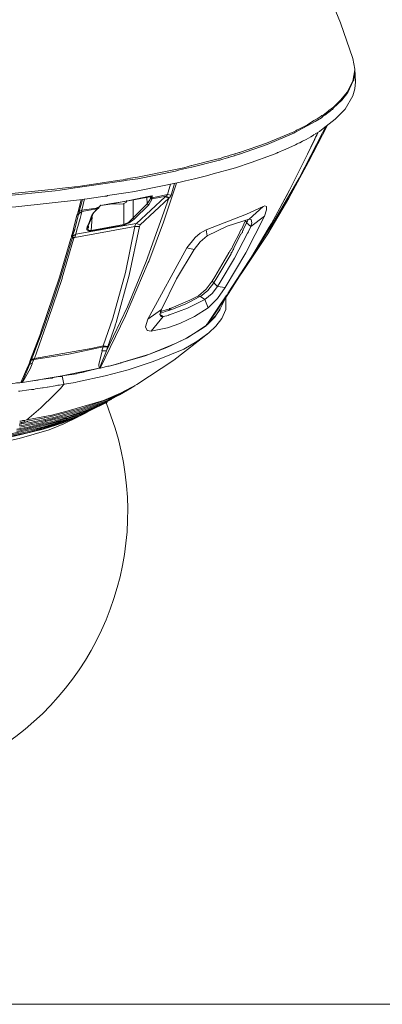
# Model space of a CAD drawing. Units: millimetres. Extents: x 6.3 to 28.5, y 0.6 to 10.3.
# Drawn here: x 18.9 to 19.4, y 6 to 7.5 of the extents above; entities that cross this region are included whole.
import ezdxf

# ---------------------------------------------------------------- set-up
doc = ezdxf.new("R2010")
doc.units = ezdxf.units.MM

# ---------------------------------------------------------------- blocks, each defined once
blk = doc.blocks.new('1')
at = {"lineweight": 0}
for points in [[(19.3935, 7.4037), (19.3751, 7.4578), (19.3535, 7.5103), (19.3293, 7.5619), (19.3035, 7.6119), (19.2743, 7.6611)], [(19.3935, 7.4037), (19.3968, 7.387), (19.3968, 7.3862), (19.3935, 7.3687), (19.3852, 7.352), (19.3752, 7.3404), (19.3635, 7.3287)], [(19.3968, 7.387), (19.3935, 7.4037)], [(19.3968, 7.387), (19.3952, 7.3703)], [(19.3976, 7.3678), (19.3968, 7.387)], [(19.3977, 7.3678), (19.3968, 7.357), (19.3935, 7.3462), (19.3818, 7.3262), (19.3668, 7.3104), (19.3485, 7.2962)], [(19.3943, 7.3695), (19.386, 7.3512), (19.3768, 7.3395), (19.3643, 7.3279)], [(19.3943, 7.3695), (19.3951, 7.3703)], [(19.346, 7.3162), (19.3485, 7.317), (19.356, 7.3229)], [(19.351, 7.317), (19.3576, 7.322)], [(19.3568, 7.3237), (19.356, 7.3229)], [(19.3568, 7.3237), (19.3593, 7.3254)], [(19.3576, 7.322), (19.3593, 7.3229)], [(19.3577, 7.322), (19.3577, 7.3229)], [(19.3602, 7.3262), (19.3593, 7.3254)], [(19.3602, 7.3237), (19.3593, 7.3229)], [(19.3601, 7.3262), (19.361, 7.327)], [(19.3601, 7.3237), (19.361, 7.3245)], [(19.361, 7.327), (19.3635, 7.3287)], [(19.3627, 7.3254), (19.3618, 7.3254), (19.361, 7.3245)], [(19.3626, 7.3254), (19.3643, 7.3279)], [(19.336, 7.307), (19.3052, 7.2904), (19.3043, 7.2895), (19.2627, 7.272), (19.2202, 7.2571)], [(19.3243, 7.302), (19.3343, 7.3087)], [(19.3343, 7.3087), (19.3393, 7.3112)], [(19.336, 7.307), (19.346, 7.3129)], [(19.3393, 7.3112), (19.3451, 7.3154)], [(19.346, 7.3162), (19.346, 7.3154), (19.3452, 7.3154)], [(19.346, 7.3129), (19.3468, 7.3137)], [(19.3477, 7.3145), (19.3468, 7.3137)], [(19.3476, 7.3145), (19.3493, 7.3162), (19.351, 7.317)], [(19.3043, 7.292), (19.3035, 7.2912), (19.2618, 7.2737), (19.2202, 7.2596)], [(19.231, 7.0879), (19.2726, 7.1529), (19.3118, 7.2204), (19.3476, 7.2895), (19.351, 7.2962)], [(19.3043, 7.292), (19.3068, 7.2929)], [(19.3077, 7.2937), (19.3068, 7.2929)], [(19.3076, 7.2937), (19.311, 7.2954)], [(19.311, 7.2954), (19.3243, 7.302)], [(19.3243, 7.2571), (19.3401, 7.2904)], [(19.326, 7.2454), (19.3543, 7.3004)], [(19.3401, 7.2904), (19.3401, 7.2895), (19.3385, 7.287), (19.3385, 7.2862), (19.3368, 7.2829), (19.3351, 7.2787)], [(19.3368, 7.2887), (19.3393, 7.2895), (19.3426, 7.292)], [(19.3426, 7.292), (19.3443, 7.2929), (19.3451, 7.2937), (19.3485, 7.2962)], [(19.3427, 7.292), (19.3427, 7.2929)], [(19.351, 7.2962), (19.3518, 7.2987)], [(19.3351, 7.2787), (19.3268, 7.2621), (19.3226, 7.2529), (19.2951, 7.1979), (19.2693, 7.1513)], [(19.306, 7.2712), (19.3085, 7.2729), (19.3118, 7.2745)], [(19.3118, 7.2745), (19.3126, 7.2745), (19.3168, 7.277)], [(19.3168, 7.277), (19.3226, 7.2795), (19.3293, 7.2837), (19.3335, 7.2862)], [(19.3335, 7.2862), (19.3343, 7.287), (19.336, 7.2879), (19.3368, 7.2887)], [(19.2118, 7.2571), (19.2201, 7.2596)], [(19.2793, 7.2596), (19.2785, 7.2596), (19.2777, 7.2587)], [(19.2793, 7.2596), (19.2826, 7.2612), (19.2851, 7.2621), (19.2868, 7.2629), (19.306, 7.2712)], [(19.1476, 7.2396), (19.186, 7.2496)], [(19.1476, 7.2371), (19.186, 7.2471)], [(19.171, 6.9963), (19.2035, 7.0438), (19.236, 7.0954), (19.2676, 7.1479), (19.2968, 7.2021), (19.3243, 7.2571)], [(19.186, 7.2496), (19.191, 7.2504)], [(19.186, 7.2471), (19.1885, 7.2479)], [(19.1902, 7.2479), (19.1885, 7.2479)], [(19.1901, 7.2479), (19.1951, 7.2496)], [(19.191, 7.2504), (19.1976, 7.2529)], [(19.1951, 7.2496), (19.1985, 7.2504)], [(19.1976, 7.2529), (19.2035, 7.2546)], [(19.1985, 7.2504), (19.2035, 7.2521)], [(19.2026, 7.0438), (19.2293, 7.083), (19.2635, 7.1354), (19.296, 7.1896), (19.326, 7.2454)], [(19.2043, 7.2546), (19.2035, 7.2546)], [(19.2043, 7.2521), (19.2035, 7.2521)], [(19.2043, 7.2546), (19.206, 7.2554)], [(19.2043, 7.2521), (19.2068, 7.2529)], [(19.206, 7.2554), (19.2118, 7.2571)], [(19.2068, 7.2529), (19.2126, 7.2546)], [(19.2152, 7.2554), (19.2135, 7.2554), (19.2127, 7.2546)], [(19.2143, 7.2362), (19.2385, 7.2446)], [(19.2151, 7.2554), (19.2201, 7.2571)], [(19.2385, 7.2446), (19.2693, 7.2554)], [(19.2693, 7.2554), (19.2776, 7.2587)], [(19.0643, 7.2221), (19.1226, 7.2337)], [(19.0651, 7.2196), (19.1226, 7.2312)], [(19.1226, 7.2337), (19.1276, 7.2346)], [(19.1226, 7.2312), (19.1285, 7.2329)], [(19.1276, 7.2346), (19.1351, 7.2362)], [(19.1285, 7.2329), (19.1468, 7.2371)], [(19.1351, 7.2362), (19.1468, 7.2396)], [(19.1477, 7.2396), (19.1468, 7.2396)], [(19.1477, 7.2371), (19.1468, 7.2371)], [(19.1801, 7.2271), (19.2143, 7.2362)], [(18.9693, 7.2054), (19.0435, 7.2162)], [(18.9801, 7.2087), (19.0376, 7.2171)], [(19.0376, 7.2171), (19.0426, 7.2179)], [(19.0493, 7.2196), (19.0477, 7.2187), (19.046, 7.2187), (19.0427, 7.2179)], [(19.0435, 7.2162), (19.0485, 7.2171)], [(19.0485, 7.2171), (19.0651, 7.2196)], [(19.0493, 7.2196), (19.0535, 7.2204)], [(19.0535, 7.2204), (19.0643, 7.2221)], [(19.1276, 7.2137), (19.1376, 7.2162)], [(19.1376, 7.2162), (19.1518, 7.2196), (19.1718, 7.2246)], [(19.1718, 7.2246), (19.1751, 7.2254), (19.1801, 7.2271)], [(18.9377, 7.2037), (18.8577, 7.1954), (18.7768, 7.1896), (18.696, 7.1862), (18.6152, 7.1854), (18.6102, 7.1854)], [(18.9385, 7.2012), (18.8577, 7.1929), (18.7768, 7.1879), (18.696, 7.1846), (18.6152, 7.1837), (18.6102, 7.1837)], [(18.9376, 7.2037), (18.9451, 7.2046)], [(18.9385, 7.2012), (18.946, 7.2021)], [(18.9451, 7.2046), (18.9685, 7.2071), (18.9735, 7.2079), (18.9801, 7.2087)], [(18.946, 7.2021), (18.9685, 7.2054)], [(18.9685, 7.2071), (18.9685, 7.2079)], [(18.9693, 7.2054), (18.9685, 7.2054)], [(19.0501, 7.1987), (19.0568, 7.1996)], [(19.0568, 7.1996), (19.0651, 7.2012)], [(19.0651, 7.2012), (19.1276, 7.2137)], [(19.0818, 7.0929), (19.1043, 7.1529), (19.1243, 7.2129)], [(19.1151, 7.2112), (19.1101, 7.1954)], [(19.116, 7.1946), (19.121, 7.2121)], [(18.766, 7.1688), (18.7768, 7.1688), (18.8785, 7.1763), (18.9802, 7.1879)], [(18.9726, 7.1646), (18.9785, 7.1879)], [(18.9751, 7.1696), (18.9801, 7.1879)], [(18.9793, 7.1713), (18.9835, 7.1887)], [(18.9801, 7.1879), (18.9976, 7.1904), (19.0143, 7.1929)], [(19.0143, 7.1929), (19.0176, 7.1929)], [(19.0177, 7.1929), (19.0185, 7.1937)], [(19.0185, 7.1937), (19.0501, 7.1987)], [(19.0218, 7.1812), (19.0476, 7.1854)], [(19.0226, 7.1804), (19.0518, 7.1862)], [(19.0476, 7.1854), (19.0835, 7.1921)], [(19.0476, 7.1837), (19.0476, 7.1854)], [(19.0477, 7.1854), (19.0477, 7.1862)], [(19.0518, 7.1862), (19.0835, 7.1929)], [(19.0785, 7.1912), (19.0793, 7.1812), (19.0576, 7.1596), (19.0576, 7.1871)], [(19.1068, 7.1921), (19.0627, 7.1513)], [(19.1126, 7.1896), (19.0685, 7.1488)], [(19.0776, 7.0929), (19.1126, 7.1896)], [(19.0818, 7.1796), (19.0793, 7.1812), (19.0835, 7.1871), (19.0843, 7.1896)], [(19.0818, 7.1796), (19.0868, 7.1887)], [(19.0835, 7.1929), (19.0868, 7.1929)], [(19.0835, 7.1921), (19.0843, 7.1912), (19.0843, 7.1921)], [(19.0835, 7.1921), (19.0843, 7.1921)], [(19.0868, 7.1904), (19.086, 7.1904), (19.0843, 7.1912), (19.0868, 7.1929), (19.0843, 7.1921)], [(19.0843, 7.1912), (19.0843, 7.1921)], [(19.0843, 7.1921), (19.0843, 7.1912)], [(19.0843, 7.1904), (19.0843, 7.1912)], [(19.0843, 7.1904), (19.0843, 7.1912)], [(19.0843, 7.1896), (19.0843, 7.1887)], [(19.0843, 7.1887), (19.0868, 7.1887)], [(19.0868, 7.1904), (19.1101, 7.1954)], [(19.0868, 7.1929), (19.0868, 7.1937)], [(19.0868, 7.1887), (19.1085, 7.1929)], [(19.0868, 7.1904), (19.0868, 7.1929)], [(19.0868, 7.1887), (19.0868, 7.1904)], [(19.1085, 7.1929), (19.1068, 7.1921)], [(19.1126, 7.1896), (19.1068, 7.1921)], [(19.1085, 7.1929), (19.1101, 7.1954)], [(19.1135, 7.1904), (19.1085, 7.1929)], [(19.116, 7.1946), (19.1101, 7.1954)], [(19.1135, 7.1904), (19.1126, 7.1896)], [(19.1135, 7.1904), (19.116, 7.1946)], [(18.9743, 7.1654), (18.9793, 7.1696), (18.9793, 7.1713)], [(18.9793, 7.1713), (18.9751, 7.1696)], [(18.9751, 7.1663), (18.9751, 7.1696)], [(18.9793, 7.1713), (19.001, 7.1746)], [(18.9793, 7.1696), (18.9993, 7.1729)], [(18.9793, 7.1688), (18.9793, 7.1696)], [(19.001, 7.1721), (18.9993, 7.1696), (18.9976, 7.1679), (18.9951, 7.1646)], [(18.996, 7.1654), (18.9968, 7.1663), (18.9976, 7.1679), (18.9993, 7.1696)], [(18.9993, 7.1729), (19.0035, 7.1738)], [(18.9993, 7.1696), (19.0026, 7.1729)], [(19.001, 7.1746), (19.0035, 7.1754), (19.0051, 7.1754)], [(19.0035, 7.1738), (19.001, 7.1721)], [(19.0026, 7.1729), (19.0043, 7.1738), (19.0051, 7.1746)], [(19.0035, 7.1738), (19.0051, 7.1754), (19.0051, 7.1763), (19.0068, 7.1771), (19.0076, 7.1787)], [(19.0035, 7.1738), (19.0035, 7.1746)], [(19.0035, 7.1738), (19.0035, 7.1746)], [(19.0051, 7.1746), (19.006, 7.1754)], [(19.006, 7.1754), (19.0052, 7.1754)], [(19.006, 7.1754), (19.006, 7.1763), (19.0076, 7.1779)], [(19.0085, 7.1787), (19.0076, 7.1779), (19.0076, 7.1787)], [(19.0076, 7.1788), (19.0085, 7.1788)], [(19.0076, 7.1779), (19.0076, 7.1787)], [(19.0085, 7.1787), (19.0076, 7.1787)], [(19.0218, 7.1812), (19.0085, 7.1787), (19.0226, 7.1804)], [(19.0085, 7.1787), (19.0085, 7.1796)], [(19.0243, 7.1812), (19.0368, 7.1804), (19.0427, 7.1812), (19.0477, 7.1837)], [(19.0426, 7.1479), (19.0518, 7.1521), (19.0593, 7.1579), (19.0818, 7.1796)], [(19.0435, 7.1812), (19.0435, 7.1496), (19.051, 7.1529), (19.0576, 7.1596)], [(19.1693, 7.1413), (19.231, 7.1654), (19.2568, 7.1771)], [(19.2568, 7.1771), (19.2351, 7.1579)], [(19.2568, 7.1771), (19.2593, 7.1779), (19.2618, 7.1771), (19.2618, 7.1721), (19.2585, 7.1621)], [(18.9651, 7.1363), (18.9668, 7.1429), (18.9718, 7.1638)], [(18.9676, 7.1388), (18.9743, 7.1646)], [(18.9685, 7.1429), (18.9743, 7.1646)], [(18.9793, 7.1688), (18.9768, 7.1588), (18.9718, 7.1413)], [(18.9726, 7.1646), (18.9718, 7.1638)], [(18.9793, 7.1688), (18.976, 7.1671), (18.9743, 7.1646)], [(18.9743, 7.1654), (18.9751, 7.1663)], [(18.9743, 7.1646), (18.9743, 7.1654)], [(18.9951, 7.1646), (18.9935, 7.1613), (18.9901, 7.1513), (18.9876, 7.1463), (18.9876, 7.1454), (18.9868, 7.1438), (18.9868, 7.1421), (18.9893, 7.1396), (18.9935, 7.1396)], [(18.9885, 7.1463), (18.991, 7.1521), (18.9926, 7.1554), (18.9943, 7.1596)], [(18.9952, 7.1613), (18.9935, 7.1404)], [(18.9943, 7.1596), (18.996, 7.1654)], [(18.9951, 7.1646), (18.9951, 7.1654)], [(18.996, 7.1654), (18.9952, 7.1646)], [(19.0576, 7.1596), (19.0593, 7.1579)], [(19.2352, 7.1579), (19.2018, 7.1471), (19.171, 7.1321), (19.1602, 7.1229), (19.151, 7.1113), (19.1243, 7.0663), (19.101, 7.0196), (19.0985, 7.0121), (19.1002, 7.0088)], [(19.2585, 7.1621), (19.2302, 7.1063), (19.1985, 7.053)], [(19.2235, 7.1421), (19.2293, 7.1546)], [(19.2293, 7.1546), (19.2301, 7.1563)], [(19.2293, 7.1546), (19.2318, 7.1529)], [(19.2335, 7.1571), (19.2327, 7.1546), (19.231, 7.1521)], [(19.2335, 7.1571), (19.2335, 7.1579)], [(19.2385, 7.1571), (19.2351, 7.1579)], [(19.2585, 7.1621), (19.2376, 7.1463)], [(19.2376, 7.1463), (19.2393, 7.1521), (19.2385, 7.1571)], [(18.9651, 7.1321), (18.9685, 7.1429)], [(19.0268, 7.0063), (19.046, 7.0763), (19.0602, 7.1463), (18.9685, 7.1296), (18.9677, 7.1296), (18.9668, 7.1271)], [(18.9668, 7.1429), (18.9668, 7.1438)], [(18.9677, 7.1388), (18.9685, 7.1421)], [(18.9685, 7.1296), (18.9701, 7.1346), (19.0626, 7.1513), (19.0601, 7.1463)], [(18.9701, 7.1346), (18.9718, 7.1413)], [(18.9876, 7.1454), (18.9876, 7.1463)], [(18.9885, 7.1463), (18.9877, 7.1454)], [(18.9885, 7.1454), (18.9885, 7.1463)], [(18.9885, 7.1446), (18.9885, 7.1438)], [(18.9885, 7.1438), (18.9893, 7.1404), (18.9935, 7.1404)], [(18.9893, 7.1471), (18.9893, 7.1446)], [(18.9935, 7.1404), (19.0435, 7.1496)], [(18.9935, 7.1396), (19.0426, 7.1479)], [(18.9935, 7.1404), (18.9935, 7.1396)], [(19.0318, 6.9997), (19.0518, 7.0721), (19.0676, 7.1463), (19.0685, 7.1488)], [(19.0435, 7.1496), (19.0426, 7.1479)], [(19.0676, 7.1463), (19.0601, 7.1463)], [(19.0685, 7.1488), (19.0626, 7.1513)], [(19.0801, 7.0047), (19.1401, 7.1138), (19.1526, 7.1296), (19.1601, 7.1363), (19.1693, 7.1413)], [(19.1693, 7.1413), (19.171, 7.1321)], [(19.2693, 7.1513), (19.266, 7.1454), (19.2376, 7.0979), (19.2343, 7.0929), (19.2043, 7.0463)], [(19.221, 7.1379), (19.2226, 7.1413)], [(19.2226, 7.1413), (19.2235, 7.1421)], [(19.226, 7.1413), (19.226, 7.1404), (19.2252, 7.1396), (19.2252, 7.1379), (19.2243, 7.1371), (19.2235, 7.1354), (19.2227, 7.1346)], [(19.226, 7.1413), (19.231, 7.1521)], [(19.2376, 7.1463), (19.231, 7.1521)], [(19.2335, 7.1379), (19.2376, 7.1463)], [(18.9451, 7.0688), (18.9626, 7.1279)], [(18.9468, 7.068), (18.9643, 7.1279)], [(18.9493, 7.068), (18.9668, 7.1271)], [(18.9651, 7.1363), (18.9635, 7.1321), (18.9635, 7.1304), (18.9627, 7.1279)], [(18.9651, 7.1321), (18.9651, 7.1304), (18.9643, 7.1279)], [(18.9685, 7.1296), (18.966, 7.1296), (18.9643, 7.1279)], [(18.9651, 7.1321), (18.9676, 7.1388)], [(18.9701, 7.1346), (18.9651, 7.1313)], [(19.191, 7.0613), (19.2126, 7.098), (19.2326, 7.1363), (19.2335, 7.1371), (19.2335, 7.1379)], [(19.2101, 7.1171), (19.221, 7.1371)], [(19.211, 7.1113), (19.2118, 7.1138), (19.2226, 7.1346)], [(19.221, 7.1371), (19.221, 7.1379)], [(19.1401, 7.1138), (19.151, 7.1113)], [(19.2043, 7.1063), (19.206, 7.1096)], [(19.206, 7.1096), (19.2068, 7.1096)], [(19.2068, 7.1096), (19.2076, 7.1121)], [(19.2076, 7.1121), (19.2085, 7.1129)], [(19.2085, 7.1129), (19.2101, 7.1171)], [(19.2093, 7.1079), (19.2101, 7.1104)], [(19.211, 7.1113), (19.2102, 7.1104)], [(19.1826, 7.0696), (19.2043, 7.1063)], [(19.186, 7.068), (19.2076, 7.1046)], [(19.2043, 7.1063), (19.2043, 7.1071)], [(19.2093, 7.1079), (19.2085, 7.1071), (19.2077, 7.1063), (19.2077, 7.1046)], [(19.0076, 6.9297), (19.046, 7.0096), (19.081, 7.0913), (19.0818, 7.093)], [(19.0168, 6.9563), (19.0493, 7.0238), (19.0776, 7.093)], [(18.9043, 6.948), (18.9201, 6.9897), (18.9351, 7.033), (18.9468, 7.068)], [(18.9935, 6.9597), (18.9068, 6.9447), (18.9285, 7.0055), (18.9493, 7.0671), (18.9493, 7.068)], [(18.9168, 6.9847), (18.9451, 7.0688)], [(19.1785, 7.063), (19.1826, 7.0696)], [(19.1818, 7.0613), (19.186, 7.068)], [(19.1576, 7.0405), (19.1693, 7.0505), (19.1785, 7.063)], [(19.181, 7.0605), (19.1718, 7.0488), (19.161, 7.0396)], [(19.1676, 7.0346), (19.1785, 7.0438), (19.1868, 7.0546)], [(19.1985, 7.053), (19.1868, 7.0363), (19.1727, 7.0221)], [(19.1868, 7.0546), (19.1785, 7.063)], [(19.1818, 7.0613), (19.181, 7.0605)], [(19.1868, 7.0546), (19.191, 7.0613)], [(19.1985, 7.053), (19.1868, 7.0546)], [(19.1126, 7.0113), (19.1135, 7.0113), (19.141, 7.0213), (19.1676, 7.0346)], [(19.141, 7.0321), (19.1443, 7.0338)], [(19.1443, 7.0338), (19.1576, 7.0405)], [(19.1443, 7.0313), (19.1585, 7.0388)], [(19.1593, 7.0388), (19.1576, 7.0405)], [(19.1585, 7.0388), (19.161, 7.0396)], [(19.161, 7.0396), (19.1676, 7.0346)], [(19.1726, 7.0221), (19.1676, 7.0346)], [(19.1993, 7.0346), (19.1993, 7.0196), (19.1935, 7.0055), (19.1843, 6.9938), (19.1735, 6.9838)], [(19.1885, 7.023), (19.2001, 7.0405)], [(19.2018, 7.0421), (19.191, 7.0205)], [(19.1993, 7.0371), (19.1993, 7.0346)], [(19.2043, 7.0463), (19.2026, 7.043), (19.2001, 7.0405)], [(19.0801, 7.0046), (19.101, 7.0196)], [(19.1018, 7.0171), (19.1085, 7.0188)], [(19.1085, 7.0188), (19.111, 7.0196)], [(19.116, 7.0213), (19.1143, 7.0205), (19.1135, 7.0205), (19.111, 7.0196)], [(19.1135, 7.0188), (19.1126, 7.018), (19.1118, 7.018)], [(19.1135, 7.0205), (19.1135, 7.0213)], [(19.1143, 7.0188), (19.1135, 7.0188)], [(19.1168, 7.0196), (19.1151, 7.0188), (19.1143, 7.0188)], [(19.116, 7.0213), (19.141, 7.0321)], [(19.1385, 7.028), (19.1168, 7.0196)], [(19.1727, 7.0221), (19.1518, 7.0088), (19.1302, 6.9988), (19.1293, 6.998)], [(19.1385, 7.028), (19.1443, 7.0313)], [(19.191, 7.0205), (19.1827, 7.008), (19.171, 6.9963), (19.1702, 6.9963)], [(19.1718, 6.9988), (19.1885, 7.023)], [(19.1902, 7.0188), (19.1835, 7.0096)], [(19.0268, 7.0063), (19.0118, 6.9638), (19.0118, 6.9622)], [(19.0852, 6.9863), (19.0793, 6.9872), (19.0768, 6.993), (19.0802, 7.0046)], [(19.0851, 6.9863), (19.1035, 7.0088)], [(19.1035, 7.0088), (19.0985, 7.0121)], [(19.0993, 7.0163), (19.1018, 7.0171)], [(19.1068, 7.0163), (19.1018, 7.0146), (19.0993, 7.0146)], [(19.1001, 7.0088), (19.1035, 7.0088)], [(19.1035, 7.0088), (19.1118, 7.0105)], [(19.1068, 7.0163), (19.1118, 7.018)], [(19.1118, 7.0105), (19.1126, 7.0113)], [(19.1827, 7.0088), (19.1735, 6.9988)], [(19.1826, 7.0088), (19.1835, 7.0096)], [(19.0193, 6.963), (19.0301, 6.9947)], [(19.0301, 6.9955), (19.0318, 6.9996)], [(19.0301, 6.9947), (19.0301, 6.9955)], [(19.1702, 6.9955), (19.141, 6.9763), (19.1093, 6.9613), (19.076, 6.9488), (19.0427, 6.9388), (19.0418, 6.9388), (19.0402, 6.938), (19.0385, 6.938), (19.0385, 6.9372), (19.0377, 6.9372)], [(19.1693, 6.9947), (19.161, 6.9888), (19.1393, 6.9755), (19.1235, 6.968), (19.0827, 6.9513), (19.0418, 6.9388)], [(19.0851, 6.9863), (19.0901, 6.9872), (19.1101, 6.9913), (19.1293, 6.998)], [(19.1693, 6.9947), (19.1701, 6.9955)], [(19.1718, 6.9988), (19.171, 6.9963), (19.1701, 6.9963), (19.1701, 6.9955)], [(19.1701, 6.9963), (19.1701, 6.9972)], [(19.1701, 6.9963), (19.171, 6.9963)], [(19.1702, 6.9963), (19.171, 6.998)], [(19.171, 6.9963), (19.1702, 6.9963), (19.1702, 6.9955)], [(19.1702, 6.9963), (19.1702, 6.9955)], [(19.171, 6.9963), (19.1718, 6.9972), (19.1726, 6.998), (19.1735, 6.9988)], [(18.901, 6.943), (18.9168, 6.9838)], [(18.9168, 6.9847), (18.9168, 6.9838)], [(19.0635, 6.9047), (19.1201, 6.9422), (19.1735, 6.9838)], [(19.1735, 6.9838), (19.1552, 6.9705), (19.1352, 6.9588), (19.0927, 6.9413)], [(18.906, 6.943), (18.9593, 6.9513), (19.0118, 6.9622)], [(18.9935, 6.9597), (19.0118, 6.9638)], [(19.0118, 6.9622), (19.0101, 6.9563)], [(19.0193, 6.963), (19.0118, 6.9638)], [(19.0185, 6.9622), (19.0118, 6.9622)], [(19.0185, 6.9622), (19.0168, 6.9563)], [(19.0193, 6.963), (19.0185, 6.9622)], [(18.8976, 6.9313), (18.9043, 6.948)], [(18.9068, 6.9447), (18.9026, 6.943)], [(18.9068, 6.9447), (18.906, 6.943)], [(19.006, 6.9297), (19.0052, 6.9355), (19.0102, 6.9563)], [(19.0076, 6.9305), (19.0076, 6.9313), (19.0085, 6.9347), (19.0168, 6.9563)], [(19.0168, 6.9563), (19.0101, 6.9563)], [(18.8868, 6.9088), (18.8968, 6.9322)], [(18.8868, 6.908), (18.8885, 6.9097), (18.8901, 6.913), (18.8976, 6.9313)], [(18.8885, 6.908), (18.8893, 6.9088), (18.9002, 6.9288)], [(18.901, 6.943), (18.9002, 6.9413), (18.8993, 6.938), (18.8985, 6.9355), (18.8968, 6.9322)], [(18.8976, 6.9313), (18.8976, 6.9322)], [(18.9035, 6.9372), (18.8993, 6.9355)], [(18.9035, 6.9372), (18.9035, 6.9363), (18.9001, 6.9288)], [(18.906, 6.943), (18.9018, 6.9413)], [(18.9035, 6.9372), (18.906, 6.943)], [(19.0076, 6.9297), (19.006, 6.9297), (18.9493, 6.918)], [(18.9851, 6.9247), (19.006, 6.9297)], [(19.0077, 6.9297), (19.006, 6.9297)], [(19.0193, 6.933), (19.0076, 6.9297), (19.0135, 6.9313), (19.0168, 6.9322), (19.021, 6.933)], [(19.0076, 6.9297), (19.0076, 6.9305)], [(19.0852, 6.9388), (19.0502, 6.9272), (19.0152, 6.918)], [(19.021, 6.933), (19.0193, 6.933)], [(19.0376, 6.9372), (19.021, 6.933), (19.0351, 6.9363), (19.0376, 6.9372)], [(19.0385, 6.938), (19.0377, 6.9372)], [(19.0385, 6.938), (19.0418, 6.9388)], [(19.0851, 6.9388), (19.0926, 6.9413)], [(18.8885, 6.908), (18.9493, 6.918)], [(18.916, 6.9122), (18.9285, 6.9138)], [(18.9285, 6.9138), (18.9343, 6.9147)], [(18.936, 6.9155), (18.9352, 6.9155), (18.9343, 6.9147)], [(18.936, 6.9155), (18.9443, 6.9172)], [(18.9443, 6.9172), (18.9485, 6.9172)], [(18.9493, 6.918), (18.9485, 6.9172)], [(18.9493, 6.918), (18.971, 6.9213)], [(18.9493, 6.918), (18.9518, 6.9055), (18.9493, 6.918)], [(18.9735, 6.9222), (18.9718, 6.9222), (18.971, 6.9213)], [(18.9726, 6.9088), (19.0151, 6.918)], [(18.9735, 6.9222), (18.9818, 6.9238)], [(18.9818, 6.9238), (18.9851, 6.9247)], [(18.8885, 6.908), (18.8868, 6.908), (18.8135, 6.8997), (18.7393, 6.8939), (18.6652, 6.8914), (18.591, 6.8905)], [(18.8793, 6.9072), (18.8843, 6.9072)], [(18.8885, 6.908), (18.8868, 6.908), (18.8843, 6.9072)], [(18.8868, 6.9088), (18.8868, 6.908)], [(18.8885, 6.908), (18.901, 6.9097)], [(18.901, 6.9097), (18.9118, 6.9113)], [(18.9085, 6.898), (18.906, 6.8972), (18.9027, 6.8972)], [(18.9085, 6.898), (18.9193, 6.8997)], [(18.9118, 6.9113), (18.916, 6.9122)], [(18.9202, 6.8997), (18.9193, 6.8997)], [(18.9201, 6.8997), (18.9268, 6.9005)], [(18.9268, 6.9005), (18.9385, 6.903)], [(18.9268, 6.9005), (18.9268, 6.9014)], [(19.061, 6.903), (19.0418, 6.8922), (19.021, 6.883), (18.9785, 6.868), (18.9343, 6.8564), (18.9335, 6.8564)], [(19.0552, 6.8997), (19.0368, 6.8889), (19.0185, 6.8805), (18.9793, 6.8664), (18.9352, 6.8539), (18.9343, 6.8539)], [(18.9368, 6.8889), (18.9468, 6.8989), (18.9368, 6.8889)], [(18.9385, 6.903), (18.9426, 6.9039)], [(18.9452, 6.9039), (18.9427, 6.9039)], [(18.9451, 6.9039), (18.951, 6.9047)], [(18.9468, 6.8989), (18.951, 6.9039), (18.9468, 6.8989)], [(18.9518, 6.9055), (18.9518, 6.9047), (18.951, 6.9039)], [(18.9518, 6.9055), (18.951, 6.9047)], [(18.9527, 6.9055), (18.9518, 6.9055), (18.9518, 6.9047), (18.951, 6.9039)], [(18.9526, 6.9055), (18.9693, 6.908)], [(19.0635, 6.9047), (19.0385, 6.8914), (19.0127, 6.8805), (18.9585, 6.8647)], [(18.9693, 6.908), (18.9726, 6.9088)], [(18.8843, 6.8947), (18.8827, 6.8947)], [(18.8843, 6.8947), (18.8985, 6.8964)], [(18.9368, 6.8889), (18.9168, 6.8689), (18.8952, 6.8505)], [(18.9368, 6.8889), (18.9168, 6.8689), (18.8952, 6.8505)], [(18.8985, 6.8964), (18.9026, 6.8972)], [(19.041, 6.8914), (19.0135, 6.8764), (18.9843, 6.8647), (18.9552, 6.8555), (18.9543, 6.8555)], [(19.0485, 6.8955), (19.0152, 6.878), (18.9793, 6.8647)], [(19.0252, 6.8822), (19.0052, 6.8722), (18.9843, 6.8639)], [(19.0185, 6.878), (18.9852, 6.863)], [(19.0118, 6.8747), (18.9852, 6.8622)], [(19.0043, 6.8714), (18.9852, 6.8614)], [(19.0168, 6.8755), (19.016, 6.8772)], [(18.9735, 6.8555), (18.9518, 6.8447), (18.9293, 6.8355), (18.8835, 6.8222), (18.8368, 6.8122), (18.7893, 6.8056)], [(18.8985, 6.8314), (18.9385, 6.843), (18.9777, 6.8572), (18.9493, 6.8455), (18.9202, 6.8364), (18.861, 6.8222)], [(18.8951, 6.8505), (18.9251, 6.8564)], [(18.8968, 6.8489), (18.9226, 6.8539)], [(18.8985, 6.833), (18.9385, 6.8439), (18.9777, 6.858), (18.9568, 6.8505), (18.9193, 6.8397)], [(18.9185, 6.843), (18.9368, 6.8472), (18.9551, 6.853)], [(18.9768, 6.8589), (18.9568, 6.8522), (18.956, 6.8514), (18.9193, 6.8414)], [(18.9226, 6.8539), (18.9285, 6.8547)], [(18.9227, 6.8539), (18.9227, 6.8547)], [(18.9235, 6.8514), (18.9285, 6.853)], [(18.9251, 6.8564), (18.9335, 6.858)], [(18.9285, 6.8547), (18.9335, 6.8564)], [(18.9285, 6.853), (18.9343, 6.8539)], [(18.9335, 6.858), (18.9585, 6.8647)], [(18.9351, 6.8522), (18.9543, 6.8572), (18.9793, 6.8647)], [(18.9351, 6.8505), (18.9543, 6.8555)], [(18.936, 6.8489), (18.9551, 6.8539)], [(18.956, 6.8547), (18.9552, 6.8539)], [(18.956, 6.853), (18.9552, 6.853)], [(18.956, 6.853), (18.9751, 6.8597), (18.9768, 6.8597), (18.9851, 6.863)], [(18.956, 6.8547), (18.9576, 6.8555), (18.9768, 6.8614)], [(18.9768, 6.8614), (18.9843, 6.8639)], [(18.9768, 6.8589), (18.9851, 6.8622)], [(18.9776, 6.858), (18.986, 6.8614), (18.9776, 6.8572)], [(18.9776, 6.858), (18.9835, 6.8614)], [(18.9835, 6.8614), (18.9851, 6.8614)], [(18.8801, 6.8364), (18.8968, 6.8397)], [(18.8801, 6.8347), (18.8968, 6.838)], [(18.8851, 6.8439), (18.8835, 6.8439)], [(18.8835, 6.8414), (18.8876, 6.8422)], [(18.886, 6.8489), (18.8843, 6.8489)], [(18.8893, 6.8472), (18.8877, 6.8472), (18.8868, 6.8464), (18.8843, 6.8464)], [(18.8843, 6.8397), (18.9093, 6.8447)], [(18.8851, 6.8439), (18.8876, 6.8447)], [(18.886, 6.8489), (18.8885, 6.8497)], [(18.8876, 6.8472), (18.8876, 6.8447), (18.8876, 6.8472)], [(18.8876, 6.8447), (18.8918, 6.8455)], [(18.8876, 6.8422), (18.8976, 6.8439)], [(18.8885, 6.8497), (18.891, 6.8497)], [(18.8893, 6.8472), (18.891, 6.8472), (18.896, 6.848)], [(18.8918, 6.8497), (18.891, 6.8472), (18.8918, 6.8497)], [(18.8918, 6.8497), (18.891, 6.8497)], [(18.8918, 6.8497), (18.8951, 6.8505)], [(18.8918, 6.8455), (18.8976, 6.8464)], [(18.8968, 6.8489), (18.896, 6.848)], [(18.8968, 6.8397), (18.9185, 6.8447), (18.9243, 6.8464)], [(18.8968, 6.838), (18.9185, 6.843)], [(18.8968, 6.8364), (18.9193, 6.8414)], [(18.8976, 6.8464), (18.9101, 6.8489)], [(18.8976, 6.8439), (18.911, 6.8472)], [(18.8976, 6.8347), (18.9193, 6.8397)], [(18.911, 6.8447), (18.9093, 6.8447)], [(18.9101, 6.8489), (18.9226, 6.8514)], [(18.911, 6.8472), (18.9176, 6.848)], [(18.911, 6.8447), (18.9176, 6.8464)], [(18.9176, 6.848), (18.9235, 6.8497)], [(18.9176, 6.8464), (18.9243, 6.848)], [(18.9235, 6.8514), (18.9227, 6.8514)], [(18.9243, 6.8497), (18.9235, 6.8497)], [(18.9243, 6.8497), (18.9351, 6.8522)], [(18.9243, 6.848), (18.9351, 6.8505)], [(18.9243, 6.848), (18.9243, 6.8489)], [(18.9252, 6.8464), (18.9243, 6.8464)], [(18.9251, 6.8464), (18.936, 6.8489)], [(18.8643, 6.8247), (18.8985, 6.8314)], [(18.8685, 6.8272), (18.8985, 6.833)], [(18.8726, 6.8297), (18.8976, 6.8347)], [(18.8801, 6.833), (18.896, 6.8364)], [(18.8968, 6.8364), (18.896, 6.8364)]]:
    blk.add_lwpolyline(points, dxfattribs=at)
for points in [[(19.0843, 7.1896), (19.0843, 7.1904)], [(18.9885, 7.1446), (18.9885, 7.1454)]]:
    blk.add_lwpolyline(points, close=True, dxfattribs=at)
blk.add_lwpolyline([(18.8127, 6.3257), (18.8485, 6.3457, 0.339095), (19.0302, 6.838), (19.0168, 6.8755)], format="xyb", dxfattribs=at)

msp = doc.modelspace()

# ---------------------------------------------------------------- linework, layer by layer
at = {"lineweight": 0}
msp.add_lwpolyline([(17.0943, 5.9567), (17.0943, 9.7695), (20.9085, 9.7695), (20.9085, 5.9567), (17.0943, 5.9567)], dxfattribs=at)

# ---------------------------------------------------------------- block references
msp.add_blockref('1', (0, 0))

doc.saveas('drawing.dxf')
